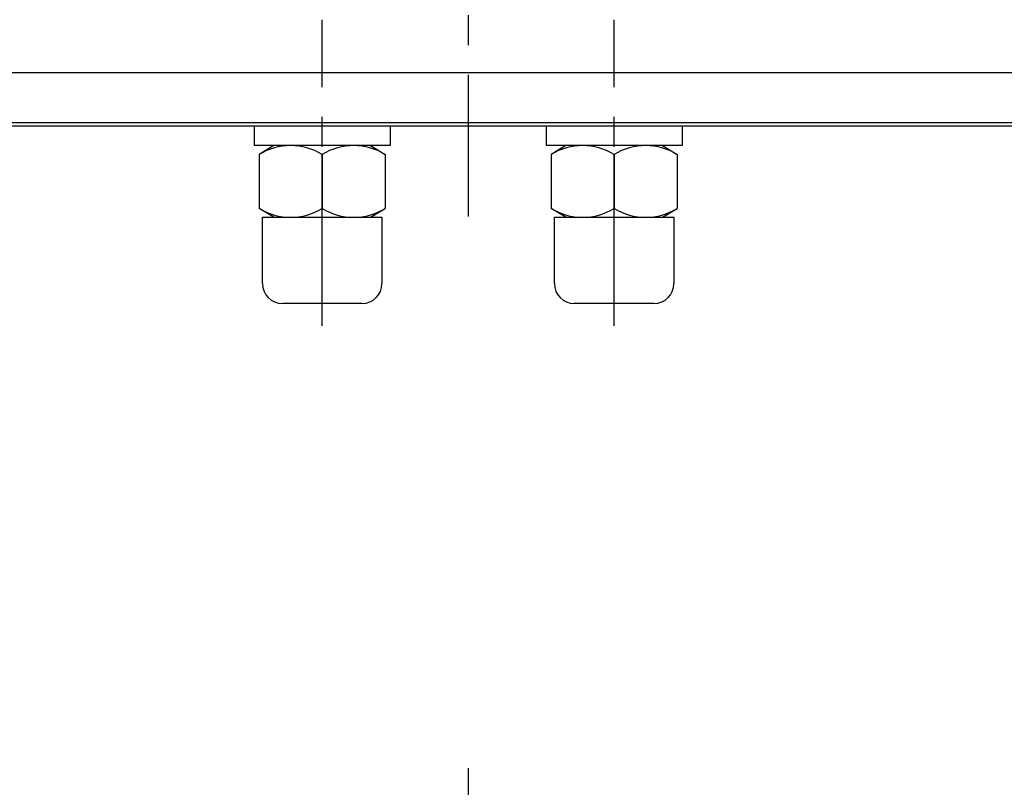
# Model space of a CAD drawing. Extents: x 65 to 790, y 440 to 1178.
# Drawn here: x 228 to 376, y 930 to 1046 of the extents above; entities that cross this region are included whole.
import ezdxf

# ---------------------------------------------------------------- set-up
doc = ezdxf.new("R2010")
doc.units = 0
doc.header["$LTSCALE"] = 3
doc.header["$MEASUREMENT"] = 0
doc.linetypes.add('中心線', pattern=[12, 7.5, -1.5, 1.5, -1.5])
doc.layers.add('シリンダ', color=85, linetype='CONTINUOUS')
doc.layers.add('中心線', color=4, linetype='中心線')

msp = doc.modelspace()

# ---------------------------------------------------------------- linework, layer by layer
at = {"layer": 'シリンダ'}
for p, q in [((113.94813, 1037.61815), (476.94813, 1037.61815)), ((113.94813, 1030.11815), (476.94813, 1030.11815)), ((113.94813, 1029.61815), (476.94813, 1029.61815)), ((263.19813, 1029.61815), (263.19813, 1026.61815)), ((283.69813, 1029.61815), (283.69813, 1026.61815)), ((307.19813, 1029.61815), (307.19813, 1026.61815)), ((327.69813, 1029.61815), (327.69813, 1026.61815)), ((283.69813, 1026.61815), (263.19813, 1026.61815)), ((266.1539, 1026.61815), (263.94813, 1025.28599)), ((280.74236, 1026.61815), (282.94813, 1025.28599)), ((327.69813, 1026.61815), (307.19813, 1026.61815)), ((310.1539, 1026.61815), (307.94813, 1025.28599)), ((324.74236, 1026.61815), (326.94813, 1025.28599)), ((263.94813, 1025.28599), (263.94813, 1017.15031)), ((273.44813, 1025.28599), (273.44813, 1017.15031)), ((273.44813, 1017.15031), (273.44813, 1025.28599)), ((273.44813, 1025.28599), (273.44813, 1017.15031)), ((282.94813, 1025.28599), (282.94813, 1017.15031)), ((307.94813, 1025.28599), (307.94813, 1017.15031)), ((317.44813, 1025.28599), (317.44813, 1017.15031)), ((317.44813, 1017.15031), (317.44813, 1025.28599)), ((317.44813, 1025.28599), (317.44813, 1017.15031)), ((326.94813, 1025.28599), (326.94813, 1017.15031)), ((266.1539, 1015.81815), (263.94813, 1017.15031)), ((266.1539, 1015.81815), (263.94813, 1017.15031)), ((280.74236, 1015.81815), (282.94813, 1017.15031)), ((310.1539, 1015.81815), (307.94813, 1017.15031)), ((310.1539, 1015.81815), (307.94813, 1017.15031)), ((324.74236, 1015.81815), (326.94813, 1017.15031)), ((264.44813, 1015.81815), (282.44813, 1015.81815)), ((264.44813, 1005.81815), (264.44813, 1015.81815)), ((282.44813, 1015.81815), (282.44813, 1005.81815)), ((308.44813, 1015.81815), (326.44813, 1015.81815)), ((308.44813, 1005.81815), (308.44813, 1015.81815)), ((326.44813, 1015.81815), (326.44813, 1005.81815)), ((279.44813, 1002.81815), (267.44813, 1002.81815)), ((323.44813, 1002.81815), (311.44813, 1002.81815))]:
    msp.add_line(p, q, dxfattribs=at)
for centre, radius, start, end in [((268.69813, 1017.48368), 9.13447, 58.6671989, 121.3328011), ((278.19813, 1017.48368), 9.13447, 58.6671989, 121.3328011), ((312.69813, 1017.48368), 9.13447, 58.6671989, 121.3328011), ((322.19813, 1017.48368), 9.13447, 58.6671989, 121.3328011), ((268.69813, 1024.95262), 9.13447, 238.6671989, 301.3328011), ((278.19813, 1024.95262), 9.13447, 238.6671989, 301.3328011), ((312.69813, 1024.95262), 9.13447, 238.6671989, 301.3328011), ((322.19813, 1024.95262), 9.13447, 238.6671989, 301.3328011), ((267.44813, 1005.81815), 3, 180, 270), ((279.44813, 1005.81815), 3, 270, 0), ((311.44813, 1005.81815), 3, 180, 270), ((323.44813, 1005.81815), 3, 270, 0)]:
    msp.add_arc(centre, radius, start, end, dxfattribs=at)
at = {"layer": '中心線'}
for p, q in [((295.44813, 1145.28004), (295.44813, 1015.95626)), ((295.44813, 932.7567), (295.44813, 706.96163))]:
    msp.add_line(p, q, dxfattribs=at)
at = {"layer": '中心線', "linetype": '中心線'}
for p, q in [((273.44813, 999.44409), (273.44813, 1045.58432)), ((317.44813, 999.44409), (317.44813, 1045.58432))]:
    msp.add_line(p, q, dxfattribs=at)

doc.saveas('drawing.dxf')
